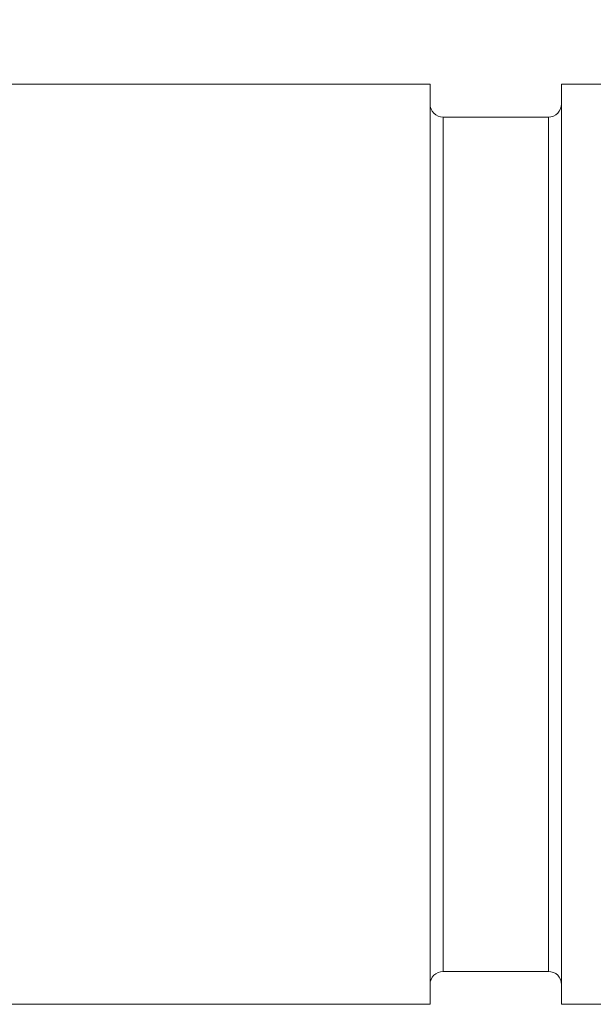
# Model space of a CAD drawing. Units: inches. Extents: x 0.4 to 16.6, y 0.2 to 10.8.
# Drawn here: x 4.9 to 5.4, y 5.5 to 6.4 of the extents above; entities that cross this region are included whole.
import ezdxf

# ---------------------------------------------------------------- set-up
doc = ezdxf.new("R2010")
doc.units = ezdxf.units.IN
doc.header["$MEASUREMENT"] = 0
doc.styles.add('SLDTEXTSTYLE0', font='TXT', dxfattribs={"width": 0.75})
doc.dimstyles.new('SLDDIMSTYLE0', dxfattribs={"dimtxt": 0.166667, "dimasz": 0.156, "dimexe": 0, "dimexo": 0.0625, "dimgap": 0.041667, "dimtad": 0, "dimtih": 1, "dimtoh": 1, "dimdec": 1, "dimlfac": 0.666667, "dimrnd": 1e-09, "dimzin": 12, "dimdsep": 46, "dimtxsty": 'SLDTEXTSTYLE0', "dimsah": 1, "dimcen": 0.09, "dimadec": 0, "dimazin": 3, "dimtfac": 1, "dimtdec": 1, "dimtofl": 0, "dimtmove": 0, "dimatfit": 3, "dimfxl": 0, "dimfrac": 2, "dimtolj": 1, "dimtzin": 12, "dimarcsym": 0})

# ---------------------------------------------------------------- blocks, each defined once
blk = doc.blocks.new('_D')
at = {"color": 7, "linetype": 'Continuous', "lineweight": 0}
for p, q in [((4.96639, 7.17343), (4.96639, 6.94843)), ((4.96639, 7.17343), (5.00016, 7.17343)), ((5.34766, 7.17343), (5.3139, 7.17343)), ((5.34766, 7.17343), (5.34766, 6.94843)), ((4.03922, 6.25586), (4.03922, 7.05357)), ((6.55655, 6.21152), (6.55655, 7.05357)), ((4.96639, 6.94843), (5.00016, 6.94843)), ((5.34766, 6.94843), (5.3139, 6.94843)), ((4.03922, 6.92857), (4.80253, 6.92857)), ((6.55655, 6.92857), (5.51153, 6.92857))]:
    blk.add_line(p, q, dxfattribs=at)
for points in [[(4.03922, 6.92857), (4.19522, 6.90257), (4.19522, 6.95457)], [(6.55655, 6.92857), (6.40055, 6.95457), (6.40055, 6.90257)]]:
    blk.add_solid(points, dxfattribs=at)
at = {"color": 7, "linetype": 'Continuous', "lineweight": 0, "char_height": 0.166667, "attachment_point": 1, "style": 'SLDTEXTSTYLE0'}
for s, insert in [('43', (5.03393, 7.14342)), ('1.7', (5.0032, 6.87871))]:
    blk.add_mtext(s, dxfattribs=dict(at, insert=insert))
blk = doc.blocks.new('_D_1')
at = {"color": 7, "linetype": 'Continuous', "lineweight": 0}
for p, q in [((4.03922, 6.25586), (4.03922, 7.381)), ((11.40303, 5.95136), (11.40303, 7.381)), ((4.03922, 7.256), (7.47651, 7.256)), ((11.40303, 7.256), (7.64695, 7.256))]:
    blk.add_line(p, q, dxfattribs=at)
for points in [[(4.03922, 7.256), (4.19522, 7.23), (4.19522, 7.282)], [(11.40303, 7.256), (11.24703, 7.282), (11.24703, 7.23)]]:
    blk.add_solid(points, dxfattribs=at)
at = {"color": 7, "linetype": 'Continuous', "lineweight": 0, "insert": (7.51034, 7.33844), "char_height": 0.16667, "attachment_point": 1, "style": 'SLDTEXTSTYLE0'}
blk.add_mtext('L', dxfattribs=at)

msp = doc.modelspace()

# ---------------------------------------------------------------- linework, layer by layer
at = {"color": 7, "linetype": 'Continuous', "lineweight": 15}
for p, q in [((5.25722, 6.31475), (4.83572, 6.31475)), ((5.25722, 5.48797), (5.25722, 6.31475)), ((5.43439, 6.31475), (5.37533, 6.31475)), ((5.37533, 5.48797), (5.37533, 6.31475)), ((5.36352, 6.28522), (5.26903, 6.28522)), ((5.26903, 5.5175), (5.36352, 5.5175)), ((4.83572, 5.48797), (5.25722, 5.48797)), ((5.37533, 5.48797), (5.43439, 5.48797))]:
    msp.add_line(p, q, dxfattribs=at)
at = {"color": 8, "linetype": 'Continuous', "lineweight": 15}
for p, q in [((5.26903, 5.5175), (5.26903, 6.28522)), ((5.36352, 5.5175), (5.36352, 6.28522))]:
    msp.add_line(p, q, dxfattribs=at)
at = {"color": 7, "linetype": 'Continuous', "lineweight": 15}
for centre, start, end in [((5.26903, 6.29703), 180.00252, 269.99855), ((5.36352, 6.29703), 269.99781, 0.00112), ((5.26903, 5.50569), 90.00145, 179.99748), ((5.36352, 5.50569), 359.99888, 90.00219)]:
    msp.add_arc(centre, 0.01181, start, end, dxfattribs=at)

# ---------------------------------------------------------------- dimensions: what is measured, and where the dimension line sits
at = {"color": 7, "linetype": 'Continuous', "lineweight": 0}
dim = msp.add_linear_dim(base=(11.40303, 7.256), p1=(4.03922, 6.20586), p2=(11.40303, 5.90136), angle=0, text='L', dimstyle='SLDDIMSTYLE0', dxfattribs=at)
dim.commit()
dim.dimension.update_dxf_attribs({"geometry": '_D_1', "text_midpoint": (7.56173, 7.256), "dimtype": 160})
dim = msp.add_linear_dim(base=(6.55655, 6.92857), p1=(4.03922, 6.20586), p2=(6.55655, 6.16152), dimstyle='SLDDIMSTYLE0', dxfattribs=at)
dim.commit()
dim.dimension.update_dxf_attribs({"geometry": '_D', "text_midpoint": (5.15703, 6.92857), "dimtype": 160})

doc.saveas('drawing.dxf')
